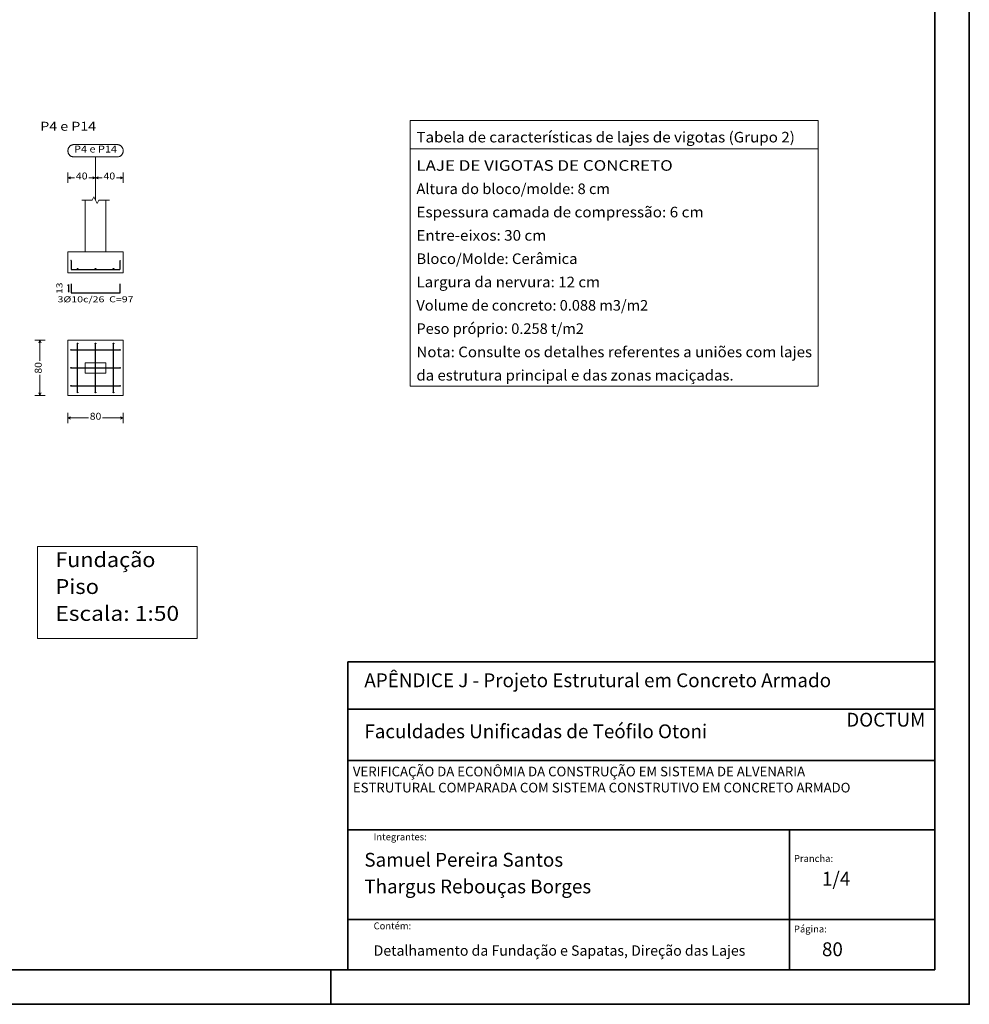
# Model space of a CAD drawing. Units: millimetres. Extents: x 5721 to 11457, y 1223 to 1224.
# Drawn here: x 5722 to 5722, y 1223 to 1223 of the extents above; entities that cross this region are included whole.
import ezdxf
from ezdxf.enums import TextEntityAlignment as Align

# ---------------------------------------------------------------- set-up
doc = ezdxf.new("R2010")
doc.units = ezdxf.units.MM
doc.linetypes.add('CYPE_PUNTO', pattern=[0.075, 0, -0.075])
for name, color, linetype, lineweight in [('FUN_COTAS', 2, 'Continuous', 20), ('FUN_DES_ARMADURAS', 4, 'Continuous', 30), ('FUN_GEOMETRIA', 2, 'Continuous', 20), ('Prancha', 7, 'Continuous', 35), ('TABELAS', 1, 'Continuous', 20)]:
    doc.layers.add(name, color=color, linetype=linetype, lineweight=lineweight)
doc.layers.add('FUN_REFEREN', color=2, linetype='Continuous')
doc.styles.add('Arial', font='arial.ttf')

msp = doc.modelspace()

# ---------------------------------------------------------------- hatches: boundary and pattern name
at = {"layer": 'FUN_DES_ARMADURAS'}
h = msp.add_hatch(color=256, dxfattribs=at)
edge = h.paths.add_edge_path()
edge.add_arc((5722.00062, 1222.95238), 0.000016, 0, 360)
h = msp.add_hatch(color=256, dxfattribs=at)
edge = h.paths.add_edge_path()
edge.add_arc((5722.01482, 1222.95238), 0.000016, 0, 360)
h = msp.add_hatch(color=256, dxfattribs=at)
edge = h.paths.add_edge_path()
edge.add_arc((5722.00062, 1222.92652), 0.000016, 0, 360)
h = msp.add_hatch(color=256, dxfattribs=at)
edge = h.paths.add_edge_path()
edge.add_arc((5722.00252, 1222.92842), 0.000016, 0, 360)
h = msp.add_hatch(color=256, dxfattribs=at)
edge = h.paths.add_edge_path()
edge.add_arc((5722.00772, 1222.92842), 0.000016, 0, 360)
h = msp.add_hatch(color=256, dxfattribs=at)
edge = h.paths.add_edge_path()
edge.add_arc((5722.01292, 1222.92842), 0.000016, 0, 360)
h = msp.add_hatch(color=256, dxfattribs=at)
edge = h.paths.add_edge_path()
edge.add_arc((5722.01482, 1222.92652), 0.000016, 0, 360)
h = msp.add_hatch(color=256, dxfattribs=at)
edge = h.paths.add_edge_path()
edge.add_arc((5722.00062, 1222.92132), 0.000016, 0, 360)
h = msp.add_hatch(color=256, dxfattribs=at)
edge = h.paths.add_edge_path()
edge.add_arc((5722.01482, 1222.92132), 0.000016, 0, 360)
h = msp.add_hatch(color=256, dxfattribs=at)
edge = h.paths.add_edge_path()
edge.add_arc((5722.00062, 1222.91612), 0.000016, 0, 360)
h = msp.add_hatch(color=256, dxfattribs=at)
edge = h.paths.add_edge_path()
edge.add_arc((5722.01482, 1222.91612), 0.000016, 0, 360)
h = msp.add_hatch(color=256, dxfattribs=at)
edge = h.paths.add_edge_path()
edge.add_arc((5722.00252, 1222.91422), 0.000016, 0, 360)
h = msp.add_hatch(color=256, dxfattribs=at)
edge = h.paths.add_edge_path()
edge.add_arc((5722.00772, 1222.91422), 0.000016, 0, 360)
h = msp.add_hatch(color=256, dxfattribs=at)
edge = h.paths.add_edge_path()
edge.add_arc((5722.01292, 1222.91422), 0.000016, 0, 360)

# ---------------------------------------------------------------- linework, layer by layer
at = {"layer": 'FUN_COTAS', "linetype": 'CYPE_PUNTO'}
msp.add_line((5722.00772, 1222.96988), (5722.00772, 1222.98239), dxfattribs=at)
at = {"layer": 'FUN_COTAS'}
for p, q in [((5721.99972, 1222.97489), (5721.99972, 1222.97789)), ((5722.00772, 1222.97489), (5722.00772, 1222.97789)), ((5722.00772, 1222.97489), (5722.00772, 1222.97789)), ((5722.01572, 1222.97489), (5722.01572, 1222.97789)), ((5721.99972, 1222.97639), (5722.00047, 1222.97669)), ((5721.99972, 1222.97639), (5722.00047, 1222.97609)), ((5721.99972, 1222.97639), (5722.00167, 1222.97639)), ((5722.00578, 1222.97639), (5722.00772, 1222.97639)), ((5722.00772, 1222.97639), (5722.00697, 1222.97669)), ((5722.00772, 1222.97639), (5722.00697, 1222.97609)), ((5722.00772, 1222.97639), (5722.00847, 1222.97669)), ((5722.00772, 1222.97639), (5722.00847, 1222.97609)), ((5722.00772, 1222.97639), (5722.00967, 1222.97639)), ((5722.01378, 1222.97639), (5722.01572, 1222.97639)), ((5722.01572, 1222.97639), (5722.01497, 1222.97669)), ((5722.01572, 1222.97639), (5722.01497, 1222.97609)), ((5721.99012, 1222.92932), (5721.99312, 1222.92932)), ((5721.99162, 1222.92932), (5721.99132, 1222.92857)), ((5721.99162, 1222.92932), (5721.99192, 1222.92857)), ((5721.99162, 1222.92337), (5721.99162, 1222.92932)), ((5721.99162, 1222.91332), (5721.99162, 1222.91926)), ((5721.99012, 1222.91332), (5721.99312, 1222.91332)), ((5721.99162, 1222.91332), (5721.99132, 1222.91407)), ((5721.99162, 1222.91332), (5721.99192, 1222.91407)), ((5721.99972, 1222.90531), (5721.99972, 1222.90831)), ((5721.99972, 1222.90681), (5722.00047, 1222.90711)), ((5721.99972, 1222.90681), (5722.00047, 1222.90651)), ((5721.99972, 1222.90681), (5722.00567, 1222.90681)), ((5722.00978, 1222.90681), (5722.01572, 1222.90681)), ((5722.01572, 1222.90681), (5722.01497, 1222.90711)), ((5722.01572, 1222.90681), (5722.01497, 1222.90651)), ((5722.01572, 1222.90531), (5722.01572, 1222.90831))]:
    msp.add_line(p, q, dxfattribs=at)
msp.add_lwpolyline([(5722.01393, 1222.98599), (5722.01405, 1222.98598), (5722.01417, 1222.98597), (5722.01429, 1222.98595), (5722.01441, 1222.98592), (5722.01452, 1222.98589), (5722.01464, 1222.98584), (5722.01474, 1222.98579), (5722.01485, 1222.98574), (5722.01495, 1222.98567), (5722.01505, 1222.9856), (5722.01514, 1222.98552), (5722.01523, 1222.98544), (5722.01531, 1222.98535), (5722.01538, 1222.98525), (5722.01545, 1222.98516), (5722.01551, 1222.98505), (5722.01557, 1222.98494), (5722.01561, 1222.98483), (5722.01565, 1222.98472), (5722.01568, 1222.9846), (5722.01571, 1222.98449), (5722.01572, 1222.98437), (5722.01573, 1222.98425), (5722.01573, 1222.98413), (5722.01572, 1222.98401), (5722.01571, 1222.98389), (5722.01568, 1222.98377), (5722.01565, 1222.98365), (5722.01561, 1222.98354), (5722.01557, 1222.98343), (5722.01551, 1222.98332), (5722.01545, 1222.98322), (5722.01538, 1222.98312), (5722.01531, 1222.98303), (5722.01523, 1222.98294), (5722.01514, 1222.98285), (5722.01505, 1222.98277), (5722.01495, 1222.9827), (5722.01485, 1222.98264), (5722.01474, 1222.98258), (5722.01464, 1222.98253), (5722.01452, 1222.98249), (5722.01441, 1222.98245), (5722.01429, 1222.98242), (5722.01417, 1222.9824), (5722.01405, 1222.98239), (5722.01393, 1222.98239), (5722.00151, 1222.98239), (5722.00139, 1222.98239), (5722.00127, 1222.9824), (5722.00115, 1222.98242), (5722.00104, 1222.98245), (5722.00092, 1222.98249), (5722.00081, 1222.98253), (5722.0007, 1222.98258), (5722.0006, 1222.98264), (5722.00049, 1222.9827), (5722.0004, 1222.98277), (5722.00031, 1222.98285), (5722.00022, 1222.98294), (5722.00014, 1222.98303), (5722.00006, 1222.98312), (5722, 1222.98322), (5721.99993, 1222.98332), (5721.99988, 1222.98343), (5721.99983, 1222.98354), (5721.99979, 1222.98365), (5721.99976, 1222.98377), (5721.99974, 1222.98389), (5721.99972, 1222.98401), (5721.99971, 1222.98413), (5721.99971, 1222.98425), (5721.99972, 1222.98437), (5721.99974, 1222.98449), (5721.99976, 1222.9846), (5721.99979, 1222.98472), (5721.99983, 1222.98483), (5721.99988, 1222.98494), (5721.99993, 1222.98505), (5722, 1222.98516), (5722.00006, 1222.98525), (5722.00014, 1222.98535), (5722.00022, 1222.98544), (5722.00031, 1222.98552), (5722.0004, 1222.9856), (5722.00049, 1222.98567), (5722.0006, 1222.98574), (5722.0007, 1222.98579), (5722.00081, 1222.98584), (5722.00092, 1222.98589), (5722.00104, 1222.98592), (5722.00115, 1222.98595), (5722.00127, 1222.98597), (5722.00139, 1222.98598), (5722.00151, 1222.98599), (5722.01393, 1222.98599)], close=True, dxfattribs=at)
at = {"layer": 'FUN_DES_ARMADURAS'}
for p, q in [((5722.00237, 1222.94998), (5722.00267, 1222.94998)), ((5722.00252, 1222.94983), (5722.00252, 1222.95013)), ((5722.00757, 1222.94998), (5722.00787, 1222.94998)), ((5722.00772, 1222.94983), (5722.00772, 1222.95013)), ((5722.01277, 1222.94998), (5722.01307, 1222.94998)), ((5722.01292, 1222.94983), (5722.01292, 1222.95013))]:
    msp.add_line(p, q, dxfattribs=at)
for points in [[(5722.00062, 1222.95238), (5722.00062, 1222.94994), (5722.00064, 1222.94986), (5722.0007, 1222.9498), (5722.00079, 1222.94978), (5722.01466, 1222.94978), (5722.01474, 1222.9498), (5722.0148, 1222.94986), (5722.01482, 1222.94994), (5722.01482, 1222.95238)], [(5722.00062, 1222.94567), (5722.00062, 1222.94307), (5722.01482, 1222.94307), (5722.01482, 1222.94567)], [(5722.00062, 1222.92652), (5722.00064, 1222.92652), (5722.0007, 1222.92652), (5722.00079, 1222.92652), (5722.01466, 1222.92652), (5722.01474, 1222.92652), (5722.0148, 1222.92652), (5722.01482, 1222.92652)], [(5722.00252, 1222.91422), (5722.00252, 1222.91424), (5722.00252, 1222.9143), (5722.00252, 1222.91438), (5722.00252, 1222.92825), (5722.00252, 1222.92834), (5722.00252, 1222.9284), (5722.00252, 1222.92842)], [(5722.00772, 1222.91422), (5722.00772, 1222.91424), (5722.00772, 1222.9143), (5722.00772, 1222.91438), (5722.00772, 1222.92825), (5722.00772, 1222.92834), (5722.00772, 1222.9284), (5722.00772, 1222.92842)], [(5722.01292, 1222.91422), (5722.01292, 1222.91424), (5722.01292, 1222.9143), (5722.01292, 1222.91438), (5722.01292, 1222.92825), (5722.01292, 1222.92834), (5722.01292, 1222.9284), (5722.01292, 1222.92842)], [(5722.00062, 1222.92132), (5722.00064, 1222.92132), (5722.0007, 1222.92132), (5722.00079, 1222.92132), (5722.01466, 1222.92132), (5722.01474, 1222.92132), (5722.0148, 1222.92132), (5722.01482, 1222.92132)], [(5722.00062, 1222.91612), (5722.00064, 1222.91612), (5722.0007, 1222.91612), (5722.00079, 1222.91612), (5722.01466, 1222.91612), (5722.01474, 1222.91612), (5722.0148, 1222.91612), (5722.01482, 1222.91612)]]:
    msp.add_lwpolyline(points, dxfattribs=at)
for centre, radius in [((5722.00062, 1222.95238), 0.000016), ((5722.01482, 1222.95238), 0.000016), ((5722.00252, 1222.94998), 0.0001), ((5722.00772, 1222.94998), 0.0001), ((5722.01292, 1222.94998), 0.0001), ((5722.00062, 1222.92652), 0.0001), ((5722.00062, 1222.92652), 0.000016), ((5722.00252, 1222.92842), 0.0001), ((5722.00252, 1222.92842), 0.000016), ((5722.00772, 1222.92842), 0.0001), ((5722.00772, 1222.92842), 0.000016), ((5722.01292, 1222.92842), 0.0001), ((5722.01292, 1222.92842), 0.000016), ((5722.01482, 1222.92652), 0.0001), ((5722.01482, 1222.92652), 0.000016), ((5722.00062, 1222.92132), 0.0001), ((5722.00062, 1222.92132), 0.000016), ((5722.01482, 1222.92132), 0.0001), ((5722.01482, 1222.92132), 0.000016), ((5722.00062, 1222.91612), 0.0001), ((5722.00062, 1222.91612), 0.000016), ((5722.01482, 1222.91612), 0.0001), ((5722.01482, 1222.91612), 0.000016), ((5722.00252, 1222.91422), 0.0001), ((5722.00252, 1222.91422), 0.000016), ((5722.00772, 1222.91422), 0.0001), ((5722.00772, 1222.91422), 0.000016), ((5722.01292, 1222.91422), 0.0001), ((5722.01292, 1222.91422), 0.000016)]:
    msp.add_circle(centre, radius, dxfattribs=at)
at = {"layer": 'FUN_GEOMETRIA'}
for p, q in [((5722.00472, 1222.96988), (5722.00472, 1222.95488)), ((5722.01072, 1222.95488), (5722.01072, 1222.96988)), ((5721.99972, 1222.95488), (5722.01572, 1222.95488)), ((5721.99972, 1222.95488), (5721.99972, 1222.94888)), ((5722.01072, 1222.95488), (5722.00472, 1222.95488)), ((5722.01572, 1222.94888), (5722.01572, 1222.95488)), ((5722.01572, 1222.94888), (5721.99972, 1222.94888))]:
    msp.add_line(p, q, dxfattribs=at)
msp.add_lwpolyline([(5722.00372, 1222.96988), (5722.00672, 1222.96988), (5722.00722, 1222.97088), (5722.00822, 1222.96888), (5722.00872, 1222.96988), (5722.01172, 1222.96988)], dxfattribs=at)
for points in [[(5721.99972, 1222.91332), (5722.01572, 1222.91332), (5722.01572, 1222.92932), (5721.99972, 1222.92932), (5721.99972, 1222.91332)], [(5722.00472, 1222.91982), (5722.01072, 1222.91982), (5722.01072, 1222.92282), (5722.00472, 1222.92282), (5722.00472, 1222.91982)]]:
    msp.add_lwpolyline(points, close=True, dxfattribs=at)
at = {"layer": 'FUN_REFEREN'}
for p, q in [((5721.99975, 1222.94507), (5721.99987, 1222.94547)), ((5721.99975, 1222.94367), (5721.99987, 1222.94327)), ((5722, 1222.94507), (5721.99987, 1222.94547)), ((5721.99987, 1222.94547), (5721.99987, 1222.94327)), ((5722, 1222.94367), (5721.99987, 1222.94327))]:
    msp.add_line(p, q, dxfattribs=at)
at = {"layer": 'Prancha'}
for p, q in [((5722.08085, 1222.83621), (5722.08085, 1222.74701)), ((5722.25085, 1222.83621), (5722.08085, 1222.83621)), ((5722.25085, 1222.82244), (5722.08085, 1222.82244)), ((5722.25085, 1222.82244), (5722.25085, 1222.74701)), ((5722.25085, 1222.80766), (5722.08085, 1222.80766)), ((5722.25085, 1222.78751), (5722.08085, 1222.78751)), ((5722.20875, 1222.74701), (5722.20875, 1222.78751)), ((5722.08085, 1222.76162), (5722.25085, 1222.76162)), ((5722.07585, 1222.74701), (5722.07585, 1222.73701))]:
    msp.add_line(p, q, dxfattribs=at)
msp.add_lwpolyline([(5721.44485, 1223.03401), (5721.43485, 1223.03401), (5721.41985, 1223.01901), (5721.41985, 1222.73701), (5722.26085, 1222.73701), (5722.26085, 1223.33101), (5721.43485, 1223.33101), (5721.43485, 1223.03401)], dxfattribs=at)
msp.add_lwpolyline([(5721.44485, 1222.74701), (5722.25085, 1222.74701), (5722.25085, 1223.32101), (5721.44485, 1223.32101)], close=True, dxfattribs=at)
at = {"layer": 'TABELAS', "lineweight": 9}
for p, q in [((5722.09888, 1222.993), (5722.21708, 1222.993)), ((5722.09888, 1222.993), (5722.09888, 1222.916)), ((5722.21708, 1222.993), (5722.21708, 1222.916)), ((5722.09888, 1222.9848), (5722.21708, 1222.9848)), ((5722.09888, 1222.916), (5722.21708, 1222.916))]:
    msp.add_line(p, q, dxfattribs=at)
at = {"layer": 'TABELAS'}
msp.add_lwpolyline([(5721.99088, 1222.84298), (5722.03712, 1222.84298), (5722.03712, 1222.86957), (5721.99088, 1222.86957), (5721.99088, 1222.84298)], close=True, dxfattribs=at)

# ---------------------------------------------------------------- texts
at = {"layer": 'FUN_COTAS', "style": 'Arial'}
for s, width, p, p2 in [('P4 e P14', 1.080449, (5722.00151, 1222.98369), (5722.01393, 1222.98369)), ('40', 1.081159, (5722.00204, 1222.97589), (5722.0054, 1222.97589)), ('40', 1.081159, (5722.01004, 1222.97589), (5722.0134, 1222.97589)), ('80', 1.081159, (5722.00604, 1222.90631), (5722.0094, 1222.90631))]:
    msp.add_text(s, height=0.002, dxfattribs=dict(at, width=width)).set_placement(p, p2, align=Align.FIT)
at = {"layer": 'FUN_COTAS', "style": 'Arial', "width": 1.081159}
msp.add_text('80', height=0.002, rotation=90, dxfattribs=at).set_placement((5721.99212, 1222.91964), (5721.99212, 1222.923), align=Align.FIT)
at = {"layer": 'FUN_REFEREN', "style": 'Arial'}
for s, height, width, p, p2 in [('P4 e P14', 0.0026, 1.080449, (5721.99171, 1222.98999), (5722.00786, 1222.98999)), ('3%%c10c/26  C=97', 0.0017333, 1.243911, (5721.99671, 1222.94032), (5722.01873, 1222.94032))]:
    msp.add_text(s, height=height, dxfattribs=dict(at, width=width)).set_placement(p, p2, align=Align.FIT)
at = {"layer": 'FUN_REFEREN', "style": 'Arial', "width": 1.247491}
msp.add_text('13', height=0.001733, rotation=90, dxfattribs=at).set_placement((5721.99812, 1222.94269), (5721.99812, 1222.94605), align=Align.FIT)
at = {"layer": 'Prancha', "attachment_point": 1, "style": 'Arial'}
for s, width, heights, insert, char_height in [('APÊNDICE J - Projeto Estrutural em Concreto Armado', 0.1652542, [0.00472], (5722.08559, 1222.83285), 0.004), ('DOCTUM', 0.0259001, [0], (5722.2252, 1222.82143), 0.004), ('Faculdades Unificadas de Teófilo Otoni', 0.1019724, [0.00472], (5722.08559, 1222.81807), 0.004), ('VERIFICAÇÃO DA ECONÔMIA DA CONSTRUÇÃO EM SISTEMA DE ALVENARIA \\PESTRUTURAL COMPARADA COM SISTEMA CONSTRUTIVO EM CONCRETO ARMADO', 0.1822964, [0.01564], (5722.08227, 1222.80583), 0.0028), ('Integrantes:', 0.0259001, [0], (5722.08828, 1222.7865), 0.002), ('Samuel Pereira Santos', 0.1019724, [0.00472], (5722.08559, 1222.78087), 0.004), ('Prancha:', 0.0259001, [0], (5722.21005, 1222.78024), 0.002), ('1/4', 0.0259001, [0], (5722.21816, 1222.77538), 0.004), ('Thargus Rebouças Borges', 0.1019724, [0.00472], (5722.08559, 1222.77315), 0.004), ('Contém:', 0.0259001, [0], (5722.08828, 1222.76073), 0.002), ('Página:', 0.0259001, [0], (5722.21005, 1222.75983), 0.002), ('Detalhamento da Fundação e Sapatas, Direção das Lajes', 0.1599171, [0], (5722.08828, 1222.75408), 0.003), ('80', 0.0259001, [0], (5722.21816, 1222.75496), 0.004)]:
    msp.add_mtext_dynamic_manual_height_columns(s, width=width, gutter_width=12.5, heights=heights, dxfattribs=dict(at, insert=insert, char_height=char_height))
at = {"layer": 'TABELAS', "style": 'Arial'}
for s, height, width, p, p2 in [('Tabela de características de lajes de vigotas (Grupo 2)', 0.0030667, 1.053414, (5722.10068, 1222.9866), (5722.2103, 1222.9866)), ('LAJE DE VIGOTAS DE CONCRETO', 0.0030667, 1.053756, (5722.10068, 1222.9784), (5722.17493, 1222.9784)), ('Altura do bloco/molde: 8 cm', 0.0030667, 1.055895, (5722.10068, 1222.97165), (5722.15675, 1222.97165)), ('Espessura camada de compressão: 6 cm', 0.0030667, 1.055672, (5722.10068, 1222.9649), (5722.18388, 1222.9649)), ('Entre-eixos: 30 cm', 0.0030667, 1.053359, (5722.10068, 1222.95815), (5722.1383, 1222.95815)), ('Bloco/Molde: Cerâmica', 0.0030667, 1.053701, (5722.10068, 1222.9514), (5722.14734, 1222.9514)), ('Largura da nervura: 12 cm', 0.0030667, 1.053581, (5722.10068, 1222.94465), (5722.15387, 1222.94465)), ('Volume de concreto: 0.088 m3/m2', 0.0030667, 1.02523, (5722.10068, 1222.9379), (5722.16782, 1222.9379)), ('Peso próprio: 0.258 t/m2', 0.0030667, 1.034017, (5722.10068, 1222.93115), (5722.14919, 1222.93115)), ('Nota: Consulte os detalhes referentes a uniões com lajes', 0.0030667, 1.055458, (5722.10068, 1222.9244), (5722.21529, 1222.9244)), ('da estrutura principal e das zonas maciçadas.', 0.0030667, 1.0543, (5722.10068, 1222.91765), (5722.19257, 1222.91765)), ('Fundação', 0.004323, 1.079101, (5721.99607, 1222.86362), (5722.02506, 1222.86362)), ('Piso', 0.004323, 1.076318, (5721.99607, 1222.85584), (5722.00872, 1222.85584)), ('Escala: 1:50', 0.0043228, 1.078917, (5721.99607, 1222.84806), (5722.03193, 1222.84806))]:
    msp.add_text(s, height=height, dxfattribs=dict(at, width=width)).set_placement(p, p2, align=Align.FIT)

doc.saveas('drawing.dxf')
